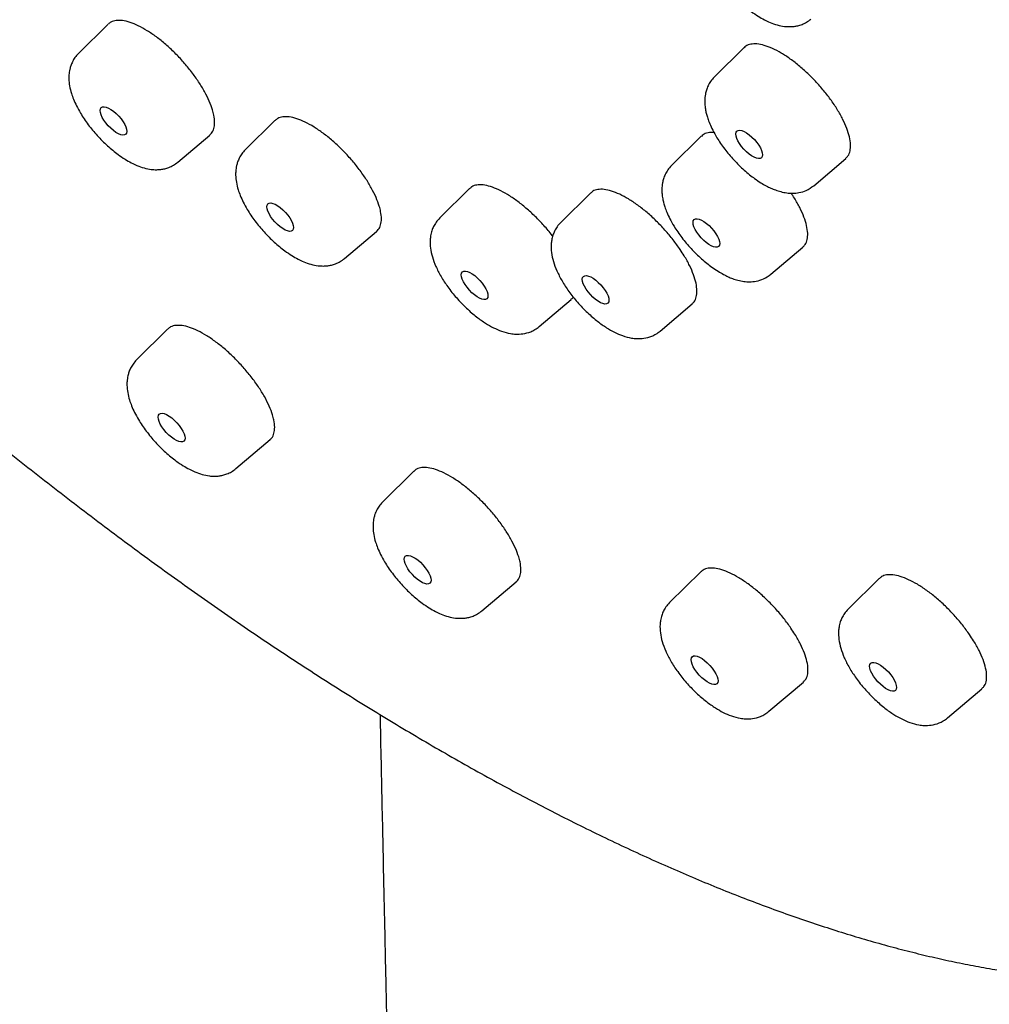
# Model space of a CAD drawing. Units: millimetres. Extents: x 8 to 1509, y 12 to 2810.
# Drawn here: x 1421 to 1443, y 1035 to 1057 of the extents above; entities that cross this region are included whole.
import ezdxf

# ---------------------------------------------------------------- set-up
doc = ezdxf.new("R2010")
doc.units = ezdxf.units.MM

msp = doc.modelspace()

# ---------------------------------------------------------------- linework, layer by layer
at = {"color": 7, "linetype": 'Continuous', "lineweight": 30}
for p, q in [((1423.164, 1056.811), (1422.51, 1056.166)), ((1437.126, 1056.293), (1436.473, 1055.649)), ((1426.826, 1054.696), (1426.173, 1054.052)), ((1424.693, 1053.78), (1425.396, 1054.376)), ((1436.185, 1054.349), (1435.533, 1053.705)), ((1438.656, 1053.264), (1439.36, 1053.86)), ((1431.096, 1053.201), (1430.444, 1052.556)), ((1433.754, 1053.102), (1433.101, 1052.458)), ((1428.356, 1051.666), (1429.059, 1052.262)), ((1437.716, 1051.32), (1438.419, 1051.917)), ((1432.627, 1050.171), (1433.33, 1050.767)), ((1435.284, 1050.073), (1435.988, 1050.669)), ((1424.474, 1050.119), (1423.786, 1049.439)), ((1425.969, 1047.054), (1426.72, 1047.691)), ((1429.876, 1046.998), (1429.189, 1046.32)), ((1436.176, 1044.79), (1435.49, 1044.114)), ((1431.372, 1043.935), (1432.125, 1044.573)), ((1440.095, 1044.644), (1439.411, 1043.969)), ((1437.673, 1041.728), (1438.429, 1042.369)), ((1441.594, 1041.583), (1442.35, 1042.225))]:
    msp.add_line(p, q, dxfattribs=at)
for centre, major_axis, ratio in [((1423.28, 1054.686), (-0.269, 0.294), 0.392184), ((1437.239, 1054.169), (-0.269, 0.294), 0.3917), ((1426.941, 1052.573), (-0.269, 0.294), 0.392018), ((1436.299, 1052.226), (-0.269, 0.294), 0.391648), ((1431.211, 1051.078), (-0.269, 0.294), 0.391809), ((1433.868, 1050.979), (-0.269, 0.294), 0.391695), ((1424.556, 1047.955), (-0.271, 0.297), 0.392434), ((1429.959, 1044.836), (-0.271, 0.297), 0.392009), ((1436.26, 1042.63), (-0.271, 0.297), 0.391473), ((1440.18, 1042.485), (-0.272, 0.297), 0.391182)]:
    msp.add_ellipse(centre, major_axis=major_axis, ratio=ratio, dxfattribs=at)
for points, knots in [([(1453.991, 1038.653), (1454.039, 1038.683), (1454.25, 1038.814), (1454.509, 1039.016), (1454.783, 1039.243), (1454.97, 1039.412), (1455.142, 1039.578), (1455.295, 1039.735), (1455.418, 1039.869), (1455.517, 1039.982), (1455.595, 1040.074), (1455.659, 1040.153), (1455.711, 1040.217), (1455.751, 1040.269), (1455.794, 1040.324), (1455.845, 1040.392), (1455.91, 1040.481), (1455.989, 1040.592), (1456.082, 1040.729), (1456.19, 1040.897), (1456.306, 1041.088), (1456.42, 1041.287), (1456.529, 1041.494), (1456.635, 1041.708), (1456.746, 1041.948), (1456.859, 1042.216), (1456.974, 1042.513), (1457.087, 1042.842), (1457.198, 1043.205), (1457.298, 1043.585), (1457.387, 1043.981), (1457.448, 1044.302), (1457.489, 1044.545), (1457.511, 1044.69), (1457.528, 1044.811), (1457.541, 1044.905), (1457.549, 1044.973), (1457.555, 1045.019), (1457.559, 1045.057), (1457.564, 1045.093), (1457.568, 1045.134), (1457.576, 1045.202), (1457.587, 1045.304), (1457.6, 1045.44), (1457.613, 1045.592), (1457.626, 1045.757), (1457.638, 1045.941), (1457.652, 1046.226), (1457.664, 1046.603), (1457.665, 1047.066), (1457.655, 1047.502), (1457.637, 1047.91), (1457.613, 1048.289), (1457.583, 1048.655), (1457.547, 1049.017), (1457.505, 1049.387), (1457.451, 1049.806), (1457.379, 1050.283), (1457.288, 1050.824), (1457.177, 1051.404), (1457.046, 1052.024), (1456.892, 1052.683), (1456.714, 1053.379), (1456.509, 1054.114), (1456.276, 1054.892), (1456.035, 1055.636), (1455.795, 1056.337), (1455.564, 1056.981), (1455.32, 1057.63), (1455.069, 1058.271), (1454.79, 1058.956), (1454.484, 1059.68), (1454.148, 1060.44), (1453.808, 1061.184), (1453.466, 1061.908), (1453.123, 1062.611), (1452.79, 1063.272), (1452.471, 1063.89), (1452.208, 1064.39), (1451.999, 1064.78), (1451.844, 1065.066), (1451.703, 1065.324), (1451.58, 1065.547), (1451.479, 1065.728), (1451.401, 1065.867), (1451.343, 1065.971), (1451.298, 1066.051), (1451.249, 1066.137), (1451.185, 1066.25), (1451.096, 1066.407), (1450.985, 1066.601), (1450.852, 1066.832), (1450.694, 1067.103), (1450.51, 1067.417), (1450.299, 1067.774), (1450.06, 1068.171), (1449.795, 1068.609), (1449.5, 1069.087), (1449.176, 1069.605), (1448.807, 1070.185), (1448.391, 1070.83), (1447.922, 1071.541), (1447.41, 1072.302), (1446.855, 1073.111), (1446.273, 1073.94), (1445.669, 1074.781), (1445.058, 1075.616), (1444.432, 1076.453), (1443.798, 1077.283), (1443.159, 1078.104), (1442.515, 1078.915), (1441.785, 1079.816), (1440.968, 1080.803), (1440.062, 1081.87), (1439.15, 1082.918), (1438.193, 1083.99), (1437.192, 1085.083), (1436.147, 1086.195), (1435.102, 1087.277), (1434.058, 1088.329), (1433.018, 1089.35), (1431.983, 1090.34), (1430.954, 1091.299), (1429.893, 1092.263), (1428.801, 1093.228), (1427.68, 1094.19), (1426.573, 1095.112), (1425.622, 1095.882), (1424.835, 1096.503), (1424.222, 1096.978), (1423.653, 1097.411), (1423.128, 1097.805), (1422.645, 1098.162), (1422.204, 1098.484), (1421.806, 1098.77), (1421.453, 1099.021), (1421.146, 1099.237), (1420.884, 1099.42), (1420.667, 1099.57), (1420.494, 1099.688), (1420.334, 1099.798), (1420.164, 1099.913), (1419.965, 1100.048), (1419.747, 1100.194), (1419.511, 1100.352), (1419.255, 1100.521), (1418.933, 1100.731), (1418.538, 1100.986), (1418.062, 1101.289), (1417.541, 1101.614), (1416.975, 1101.96), (1416.369, 1102.321), (1415.724, 1102.696), (1415.042, 1103.081), (1414.321, 1103.476), (1413.609, 1103.852), (1412.911, 1104.207), (1412.231, 1104.541), (1411.534, 1104.87), (1410.835, 1105.186), (1410.148, 1105.481), (1409.483, 1105.754), (1408.763, 1106.034), (1407.995, 1106.314), (1407.188, 1106.586), (1406.42, 1106.822), (1405.687, 1107.026), (1404.988, 1107.201), (1404.324, 1107.347), (1403.697, 1107.467), (1403.107, 1107.562), (1402.555, 1107.635), (1402.043, 1107.688), (1401.572, 1107.724), (1401.14, 1107.745), (1400.818, 1107.752), (1400.595, 1107.752), (1400.468, 1107.751), (1400.364, 1107.75), (1400.283, 1107.748), (1400.21, 1107.746), (1400.134, 1107.744), (1400.034, 1107.74), (1399.905, 1107.734), (1399.745, 1107.725), (1399.563, 1107.713), (1399.36, 1107.695), (1399.136, 1107.672), (1398.891, 1107.642), (1398.628, 1107.603), (1398.353, 1107.556), (1398.07, 1107.499), (1397.782, 1107.433), (1397.439, 1107.343), (1397.041, 1107.221), (1396.593, 1107.057), (1396.238, 1106.903), (1395.976, 1106.776), (1395.811, 1106.691), (1395.661, 1106.61), (1395.529, 1106.534), (1395.413, 1106.465), (1395.304, 1106.397), (1395.187, 1106.322), (1395.05, 1106.23), (1394.894, 1106.119), (1394.719, 1105.987), (1394.527, 1105.832), (1394.332, 1105.663), (1394.135, 1105.479), (1393.94, 1105.283), (1393.738, 1105.064), (1393.533, 1104.819), (1393.367, 1104.606), (1393.273, 1104.47), (1393.245, 1104.429)], [0, 0, 0, 0, 0.002739, 0.012033, 0.016368, 0.020673, 0.024828, 0.028534, 0.031776, 0.034123, 0.036147, 0.037849, 0.039228, 0.040285, 0.041154, 0.042716, 0.044535, 0.04661, 0.049477, 0.052724, 0.056349, 0.060354, 0.063778, 0.067554, 0.071704, 0.076229, 0.081128, 0.086403, 0.092052, 0.098075, 0.103685, 0.109585, 0.111934, 0.11398, 0.11567, 0.117004, 0.117868, 0.118467, 0.118916, 0.119413, 0.119963, 0.120566, 0.122197, 0.124121, 0.126087, 0.128287, 0.130722, 0.133337, 0.139425, 0.145249, 0.15081, 0.155552, 0.160084, 0.164406, 0.168527, 0.172737, 0.17718, 0.182821, 0.188799, 0.195114, 0.201764, 0.208752, 0.215942, 0.223457, 0.231296, 0.239459, 0.245586, 0.251884, 0.258176, 0.264261, 0.270138, 0.277522, 0.28455, 0.291223, 0.297978, 0.304326, 0.310267, 0.3158, 0.320925, 0.323618, 0.326183, 0.328512, 0.330478, 0.332081, 0.333302, 0.334173, 0.334824, 0.335397, 0.336448, 0.337824, 0.339526, 0.341552, 0.343903, 0.346674, 0.349792, 0.353256, 0.357068, 0.361226, 0.365732, 0.370584, 0.376323, 0.382481, 0.389059, 0.396057, 0.403474, 0.410582, 0.417906, 0.425184, 0.432409, 0.439581, 0.4467, 0.453766, 0.463393, 0.472921, 0.482348, 0.491674, 0.50215, 0.512496, 0.522712, 0.532798, 0.542755, 0.552582, 0.562279, 0.571846, 0.582407, 0.592806, 0.603042, 0.613114, 0.619172, 0.624827, 0.630077, 0.634924, 0.639367, 0.643475, 0.647164, 0.650435, 0.653287, 0.65572, 0.657734, 0.659329, 0.660542, 0.662197, 0.664077, 0.666113, 0.668303, 0.670688, 0.673297, 0.677329, 0.681803, 0.686718, 0.692074, 0.697873, 0.703997, 0.710548, 0.717526, 0.72493, 0.73137, 0.738103, 0.745126, 0.752283, 0.759295, 0.766156, 0.772868, 0.781849, 0.790547, 0.79896, 0.807088, 0.815072, 0.822761, 0.830154, 0.837252, 0.844055, 0.850443, 0.856445, 0.862032, 0.867203, 0.869186, 0.870921, 0.872316, 0.873371, 0.874243, 0.875268, 0.876457, 0.878361, 0.880575, 0.8831, 0.885936, 0.889151, 0.89269, 0.896552, 0.900677, 0.904965, 0.909416, 0.91403, 0.92118, 0.928689, 0.936556, 0.939745, 0.942823, 0.945617, 0.948127, 0.950353, 0.952294, 0.954581, 0.957322, 0.960519, 0.964171, 0.968279, 0.972842, 0.977116, 0.981724, 0.986667, 0.991945, 0.997556, 1, 1, 1, 1]), ([(1436.414, 1059.304), (1436.387, 1059.275), (1436.336, 1059.22), (1436.283, 1059.128), (1436.246, 1059.041), (1436.218, 1058.944), (1436.204, 1058.845), (1436.202, 1058.723), (1436.216, 1058.587), (1436.253, 1058.439), (1436.305, 1058.295), (1436.37, 1058.151), (1436.472, 1057.964), (1436.622, 1057.741), (1436.824, 1057.498), (1437.047, 1057.275), (1437.255, 1057.104), (1437.432, 1056.985), (1437.569, 1056.906), (1437.709, 1056.841), (1437.852, 1056.79), (1437.977, 1056.764), (1438.071, 1056.755), (1438.143, 1056.753), (1438.224, 1056.758), (1438.313, 1056.774), (1438.405, 1056.803), (1438.504, 1056.849), (1438.564, 1056.895), (1438.596, 1056.919)], [0, 0, 0, 0, 0.031347, 0.059296, 0.08381, 0.104912, 0.137141, 0.159082, 0.201131, 0.245929, 0.280798, 0.319812, 0.362971, 0.431055, 0.498571, 0.566063, 0.634073, 0.67716, 0.716093, 0.750875, 0.795547, 0.837565, 0.851648, 0.869031, 0.892388, 0.913959, 0.939079, 0.967772, 1, 1, 1, 1]), ([(1409.252, 1058.444), (1409.441, 1058.237), (1409.709, 1057.946), (1410.11, 1057.516), (1410.457, 1057.147), (1410.874, 1056.708), (1411.316, 1056.248), (1411.782, 1055.769), (1412.266, 1055.277), (1412.766, 1054.776), (1413.278, 1054.269), (1413.8, 1053.759), (1414.332, 1053.247), (1414.871, 1052.735), (1415.416, 1052.224), (1415.968, 1051.714), (1416.525, 1051.208), (1417.087, 1050.704), (1417.652, 1050.204), (1418.222, 1049.709), (1418.794, 1049.219), (1419.369, 1048.733), (1419.947, 1048.254), (1420.527, 1047.78), (1421.108, 1047.312), (1421.691, 1046.852), (1422.275, 1046.398), (1422.86, 1045.951), (1423.446, 1045.511), (1424.031, 1045.079), (1424.617, 1044.655), (1425.203, 1044.239), (1425.788, 1043.831), (1426.372, 1043.432), (1426.956, 1043.041), (1427.538, 1042.659), (1428.119, 1042.286), (1428.699, 1041.922), (1429.276, 1041.568), (1429.852, 1041.223), (1430.425, 1040.887), (1430.996, 1040.561), (1431.565, 1040.245), (1432.13, 1039.939), (1432.693, 1039.643), (1433.252, 1039.357), (1433.808, 1039.082), (1434.36, 1038.817), (1434.908, 1038.562), (1435.453, 1038.318), (1435.993, 1038.085), (1436.529, 1037.863), (1437.061, 1037.651), (1437.588, 1037.451), (1438.111, 1037.262), (1438.628, 1037.084), (1439.141, 1036.917), (1439.648, 1036.761), (1440.15, 1036.617), (1440.646, 1036.485), (1441.137, 1036.363), (1441.621, 1036.254), (1442.1, 1036.156), (1442.573, 1036.07), (1443.04, 1035.996), (1443.5, 1035.934), (1443.954, 1035.884), (1444.401, 1035.846), (1444.841, 1035.82), (1445.274, 1035.807), (1445.7, 1035.805), (1446.119, 1035.816), (1446.53, 1035.839), (1446.934, 1035.874), (1447.329, 1035.922), (1447.717, 1035.983), (1448.096, 1036.055), (1448.467, 1036.141), (1448.829, 1036.238), (1449.182, 1036.348), (1449.527, 1036.471), (1449.859, 1036.603), (1450.073, 1036.702), (1450.177, 1036.75)], [0, 0, 0, 0, 0.013291, 0.018786, 0.027897, 0.037377, 0.047561, 0.058199, 0.069193, 0.080461, 0.091946, 0.103608, 0.115412, 0.127337, 0.139361, 0.151471, 0.163653, 0.175899, 0.1882, 0.200548, 0.212939, 0.225367, 0.237829, 0.25032, 0.262838, 0.27538, 0.287944, 0.300527, 0.313128, 0.325745, 0.338376, 0.351021, 0.363679, 0.376347, 0.389026, 0.401715, 0.414412, 0.427117, 0.439831, 0.452551, 0.465277, 0.47801, 0.490749, 0.503493, 0.516242, 0.528996, 0.541755, 0.554518, 0.567286, 0.580057, 0.592833, 0.605612, 0.618395, 0.631182, 0.643971, 0.656765, 0.669561, 0.68236, 0.695162, 0.707966, 0.720772, 0.733579, 0.746388, 0.759197, 0.772004, 0.78481, 0.797612, 0.810409, 0.823199, 0.835981, 0.848752, 0.86151, 0.874253, 0.886977, 0.899681, 0.912362, 0.925019, 0.937648, 0.95025, 0.962825, 0.975373, 0.987895, 1, 1, 1, 1]), ([(1425.455, 1054.925), (1425.433, 1054.988), (1425.39, 1055.116), (1425.285, 1055.326), (1425.153, 1055.544), (1424.998, 1055.761), (1424.82, 1055.977), (1424.63, 1056.179), (1424.427, 1056.367), (1424.223, 1056.531), (1424.019, 1056.671), (1423.824, 1056.779), (1423.64, 1056.854), (1423.476, 1056.893), (1423.335, 1056.895), (1423.229, 1056.868), (1423.185, 1056.825), (1423.167, 1056.807)], [0, 0, 0, 0, 0.067104, 0.136153, 0.203257, 0.272307, 0.33941, 0.408459, 0.475561, 0.544609, 0.611711, 0.680758, 0.747859, 0.816907, 0.884008, 0.953056, 1, 1, 1, 1]), ([(1438.55, 1055.703), (1438.484, 1055.764), (1438.349, 1055.889), (1438.144, 1056.047), (1437.941, 1056.18), (1437.748, 1056.281), (1437.567, 1056.349), (1437.407, 1056.38), (1437.272, 1056.373), (1437.178, 1056.343), (1437.141, 1056.302), (1437.13, 1056.289)], [0, 0, 0, 0, 0.116218, 0.235806, 0.352024, 0.471612, 0.58783, 0.707417, 0.823633, 0.943219, 1, 1, 1, 1]), ([(1422.51, 1056.166), (1422.484, 1056.137), (1422.433, 1056.081), (1422.379, 1055.989), (1422.343, 1055.902), (1422.315, 1055.805), (1422.301, 1055.706), (1422.299, 1055.584), (1422.313, 1055.448), (1422.35, 1055.301), (1422.402, 1055.156), (1422.467, 1055.012), (1422.569, 1054.825), (1422.719, 1054.602), (1422.921, 1054.359), (1423.144, 1054.136), (1423.352, 1053.966), (1423.529, 1053.846), (1423.666, 1053.767), (1423.806, 1053.702), (1423.949, 1053.651), (1424.074, 1053.625), (1424.168, 1053.616), (1424.239, 1053.614), (1424.321, 1053.619), (1424.41, 1053.636), (1424.502, 1053.664), (1424.601, 1053.71), (1424.661, 1053.756), (1424.693, 1053.78)], [0, 0, 0, 0, 0.031347, 0.0592965, 0.08381, 0.1049118, 0.1371414, 0.1590822, 0.2011305, 0.2459293, 0.2807979, 0.3198121, 0.3629707, 0.431055, 0.4985713, 0.5660625, 0.6340725, 0.6771598, 0.7160929, 0.7508753, 0.7955469, 0.8375648, 0.8516479, 0.8690311, 0.8923876, 0.9139589, 0.9390787, 0.9677724, 1, 1, 1, 1]), ([(1436.473, 1055.649), (1436.445, 1055.618), (1436.391, 1055.558), (1436.335, 1055.459), (1436.298, 1055.363), (1436.271, 1055.255), (1436.261, 1055.142), (1436.265, 1055.027), (1436.279, 1054.928), (1436.301, 1054.831), (1436.329, 1054.734), (1436.373, 1054.617), (1436.439, 1054.476), (1436.544, 1054.289), (1436.697, 1054.066), (1436.9, 1053.823), (1437.09, 1053.637), (1437.245, 1053.506), (1437.367, 1053.413), (1437.489, 1053.331), (1437.607, 1053.262), (1437.713, 1053.21), (1437.819, 1053.166), (1437.937, 1053.129), (1438.059, 1053.104), (1438.195, 1053.095), (1438.342, 1053.108), (1438.506, 1053.156), (1438.604, 1053.226), (1438.656, 1053.264)], [0, 0, 0, 0, 0.033272, 0.063239, 0.089849, 0.113122, 0.149961, 0.176121, 0.204775, 0.227866, 0.253363, 0.285662, 0.324652, 0.368967, 0.436184, 0.503939, 0.572765, 0.607285, 0.639335, 0.67778, 0.711351, 0.740047, 0.767688, 0.798958, 0.834471, 0.866638, 0.904835, 0.949309, 1, 1, 1, 1]), ([(1439.357, 1053.864), (1439.375, 1053.88), (1439.422, 1053.92), (1439.459, 1054.023), (1439.47, 1054.163), (1439.446, 1054.33), (1439.388, 1054.519), (1439.297, 1054.722), (1439.176, 1054.938), (1439.031, 1055.156), (1438.861, 1055.373), (1438.698, 1055.556), (1438.591, 1055.663), (1438.55, 1055.703)], [0, 0, 0, 0, 0.0659078, 0.1641943, 0.2597098, 0.3579953, 0.4535108, 0.5517962, 0.6473127, 0.7455991, 0.841117, 0.9394049, 1, 1, 1, 1]), ([(1425.392, 1054.38), (1425.406, 1054.391), (1425.45, 1054.423), (1425.488, 1054.513), (1425.506, 1054.647), (1425.492, 1054.788), (1425.465, 1054.887), (1425.455, 1054.925)], [0, 0, 0, 0, 0.1146377, 0.3613682, 0.6011488, 0.847883, 1, 1, 1, 1]), ([(1429.117, 1052.812), (1429.096, 1052.875), (1429.052, 1053.002), (1428.947, 1053.212), (1428.816, 1053.43), (1428.66, 1053.648), (1428.483, 1053.863), (1428.292, 1054.065), (1428.09, 1054.253), (1427.885, 1054.417), (1427.681, 1054.557), (1427.486, 1054.665), (1427.302, 1054.74), (1427.138, 1054.779), (1426.997, 1054.781), (1426.891, 1054.753), (1426.847, 1054.71), (1426.829, 1054.693)], [0, 0, 0, 0, 0.067104, 0.136154, 0.203257, 0.272307, 0.339411, 0.40846, 0.475563, 0.544611, 0.611713, 0.680761, 0.747862, 0.816909, 0.88401, 0.953057, 1, 1, 1, 1]), ([(1436.467, 1054.43), (1436.422, 1054.43), (1436.329, 1054.431), (1436.237, 1054.399), (1436.201, 1054.358), (1436.189, 1054.345)], [0, 0, 0, 0, 0.392953, 0.804567, 1, 1, 1, 1]), ([(1426.173, 1054.052), (1426.146, 1054.022), (1426.095, 1053.967), (1426.042, 1053.875), (1426.005, 1053.788), (1425.978, 1053.691), (1425.963, 1053.592), (1425.961, 1053.47), (1425.976, 1053.334), (1426.012, 1053.187), (1426.064, 1053.042), (1426.129, 1052.898), (1426.231, 1052.711), (1426.381, 1052.488), (1426.583, 1052.245), (1426.806, 1052.022), (1427.014, 1051.851), (1427.191, 1051.732), (1427.329, 1051.653), (1427.468, 1051.588), (1427.611, 1051.537), (1427.736, 1051.511), (1427.83, 1051.502), (1427.902, 1051.5), (1427.983, 1051.505), (1428.072, 1051.521), (1428.164, 1051.55), (1428.263, 1051.596), (1428.323, 1051.642), (1428.356, 1051.666)], [0, 0, 0, 0, 0.031347, 0.0592965, 0.08381, 0.1049118, 0.1371414, 0.1590822, 0.2011305, 0.2459293, 0.2807979, 0.3198121, 0.3629707, 0.431055, 0.4985713, 0.5660625, 0.6340725, 0.6771598, 0.7160929, 0.7508753, 0.7955469, 0.8375648, 0.8516479, 0.8690311, 0.8923876, 0.9139589, 0.9390787, 0.9677724, 1, 1, 1, 1]), ([(1435.533, 1053.705), (1435.504, 1053.674), (1435.451, 1053.615), (1435.395, 1053.515), (1435.358, 1053.42), (1435.331, 1053.311), (1435.32, 1053.198), (1435.325, 1053.083), (1435.338, 1052.984), (1435.36, 1052.888), (1435.389, 1052.791), (1435.433, 1052.674), (1435.499, 1052.532), (1435.603, 1052.345), (1435.756, 1052.122), (1435.96, 1051.88), (1436.149, 1051.693), (1436.305, 1051.562), (1436.427, 1051.469), (1436.549, 1051.387), (1436.667, 1051.319), (1436.773, 1051.266), (1436.879, 1051.222), (1436.996, 1051.185), (1437.119, 1051.16), (1437.255, 1051.151), (1437.401, 1051.165), (1437.565, 1051.213), (1437.663, 1051.283), (1437.716, 1051.32)], [0, 0, 0, 0, 0.033272, 0.063239, 0.089849, 0.113122, 0.149961, 0.176121, 0.204775, 0.227866, 0.253363, 0.285662, 0.324652, 0.368967, 0.436184, 0.503939, 0.572765, 0.607285, 0.639335, 0.67778, 0.711351, 0.740047, 0.767688, 0.798958, 0.834471, 0.866638, 0.904835, 0.949309, 1, 1, 1, 1]), ([(1432.924, 1052.156), (1432.92, 1052.162), (1432.863, 1052.241), (1432.734, 1052.388), (1432.542, 1052.591), (1432.341, 1052.775), (1432.134, 1052.939), (1431.932, 1053.074), (1431.736, 1053.179), (1431.556, 1053.25), (1431.393, 1053.286), (1431.256, 1053.283), (1431.155, 1053.254), (1431.116, 1053.212), (1431.1, 1053.197)], [0, 0, 0, 0, 0.007512, 0.102484, 0.194779, 0.289751, 0.382046, 0.477017, 0.56931, 0.66428, 0.756572, 0.85154, 0.943832, 1, 1, 1, 1]), ([(1435.725, 1051.861), (1435.675, 1051.933), (1435.572, 1052.078), (1435.393, 1052.29), (1435.2, 1052.493), (1434.998, 1052.677), (1434.792, 1052.84), (1434.59, 1052.976), (1434.394, 1053.081), (1434.213, 1053.152), (1434.05, 1053.188), (1433.913, 1053.185), (1433.813, 1053.156), (1433.773, 1053.114), (1433.758, 1053.098)], [0, 0, 0, 0, 0.085082, 0.172631, 0.257712, 0.345262, 0.430343, 0.517891, 0.602972, 0.690519, 0.775598, 0.863144, 0.948223, 1, 1, 1, 1]), ([(1438.416, 1051.92), (1438.435, 1051.936), (1438.482, 1051.977), (1438.519, 1052.079), (1438.53, 1052.219), (1438.505, 1052.386), (1438.447, 1052.575), (1438.356, 1052.778), (1438.259, 1052.956), (1438.185, 1053.064), (1438.16, 1053.1)], [0, 0, 0, 0, 0.094785, 0.23617, 0.373568, 0.514952, 0.652352, 0.793736, 0.931138, 1, 1, 1, 1]), ([(1429.055, 1052.267), (1429.069, 1052.277), (1429.112, 1052.309), (1429.151, 1052.399), (1429.169, 1052.533), (1429.155, 1052.674), (1429.128, 1052.774), (1429.117, 1052.812)], [0, 0, 0, 0, 0.114664, 0.361388, 0.601163, 0.847891, 1, 1, 1, 1]), ([(1430.444, 1052.556), (1430.416, 1052.525), (1430.363, 1052.467), (1430.308, 1052.371), (1430.268, 1052.271), (1430.244, 1052.173), (1430.23, 1052.043), (1430.237, 1051.889), (1430.279, 1051.696), (1430.356, 1051.489), (1430.469, 1051.269), (1430.621, 1051.037), (1430.776, 1050.842), (1430.916, 1050.688), (1431.029, 1050.577), (1431.141, 1050.475), (1431.282, 1050.36), (1431.442, 1050.247), (1431.624, 1050.144), (1431.807, 1050.064), (1431.971, 1050.02), (1432.125, 1050.003), (1432.279, 1050.009), (1432.42, 1050.046), (1432.54, 1050.104), (1432.597, 1050.148), (1432.627, 1050.171)], [0, 0, 0, 0, 0.03269, 0.061422, 0.086164, 0.115908, 0.139322, 0.188159, 0.240793, 0.2966, 0.355787, 0.417882, 0.483135, 0.517135, 0.552009, 0.585599, 0.617031, 0.673528, 0.721924, 0.770318, 0.823928, 0.855327, 0.894818, 0.942981, 0.970411, 1, 1, 1, 1]), ([(1433.101, 1052.458), (1433.073, 1052.427), (1433.02, 1052.369), (1432.966, 1052.273), (1432.926, 1052.173), (1432.902, 1052.074), (1432.887, 1051.945), (1432.895, 1051.79), (1432.936, 1051.598), (1433.014, 1051.391), (1433.127, 1051.171), (1433.278, 1050.938), (1433.433, 1050.743), (1433.574, 1050.59), (1433.686, 1050.478), (1433.799, 1050.377), (1433.939, 1050.262), (1434.099, 1050.149), (1434.281, 1050.045), (1434.465, 1049.966), (1434.628, 1049.922), (1434.783, 1049.904), (1434.936, 1049.91), (1435.078, 1049.948), (1435.197, 1050.006), (1435.254, 1050.05), (1435.284, 1050.073)], [0, 0, 0, 0, 0.03269, 0.061422, 0.086164, 0.115908, 0.139322, 0.188159, 0.240793, 0.2966, 0.355787, 0.417882, 0.483135, 0.517135, 0.552009, 0.585599, 0.617031, 0.673528, 0.721924, 0.770318, 0.823928, 0.855327, 0.894818, 0.942981, 0.970411, 1, 1, 1, 1]), ([(1435.984, 1050.674), (1436.001, 1050.687), (1436.046, 1050.723), (1436.084, 1050.819), (1436.098, 1050.955), (1436.077, 1051.121), (1436.023, 1051.306), (1435.934, 1051.51), (1435.833, 1051.697), (1435.755, 1051.816), (1435.725, 1051.861)], [0, 0, 0, 0, 0.081778, 0.218388, 0.35896, 0.495572, 0.636145, 0.772759, 0.913334, 1, 1, 1, 1]), ([(1433.326, 1050.772), (1433.345, 1050.783), (1433.366, 1050.796), (1433.376, 1050.819), (1433.377, 1050.822)], [0, 0, 0, 0, 0.907062, 1, 1, 1, 1]), ([(1426.716, 1047.695), (1426.729, 1047.705), (1426.772, 1047.736), (1426.809, 1047.825), (1426.826, 1047.958), (1426.81, 1048.099), (1426.769, 1048.255), (1426.704, 1048.426), (1426.599, 1048.633), (1426.466, 1048.85), (1426.309, 1049.067), (1426.13, 1049.282), (1425.938, 1049.484), (1425.735, 1049.672), (1425.531, 1049.836), (1425.326, 1049.976), (1425.131, 1050.084), (1424.948, 1050.159), (1424.784, 1050.199), (1424.644, 1050.202), (1424.539, 1050.175), (1424.495, 1050.133), (1424.478, 1050.116)], [0, 0, 0, 0, 0.024897, 0.078855, 0.131297, 0.185259, 0.218713, 0.271155, 0.325117, 0.377559, 0.431521, 0.483961, 0.537921, 0.590357, 0.644314, 0.696748, 0.750703, 0.803136, 0.857089, 0.909524, 0.963479, 1, 1, 1, 1]), ([(1423.786, 1049.439), (1423.759, 1049.41), (1423.708, 1049.355), (1423.655, 1049.262), (1423.618, 1049.175), (1423.591, 1049.078), (1423.576, 1048.98), (1423.574, 1048.857), (1423.589, 1048.721), (1423.625, 1048.574), (1423.677, 1048.429), (1423.742, 1048.285), (1423.844, 1048.098), (1423.995, 1047.876), (1424.196, 1047.632), (1424.419, 1047.409), (1424.627, 1047.239), (1424.804, 1047.119), (1424.942, 1047.041), (1425.081, 1046.975), (1425.224, 1046.925), (1425.349, 1046.898), (1425.443, 1046.889), (1425.515, 1046.887), (1425.596, 1046.893), (1425.686, 1046.909), (1425.777, 1046.938), (1425.876, 1046.983), (1425.937, 1047.03), (1425.969, 1047.054)], [0, 0, 0, 0, 0.031356, 0.059313, 0.083832, 0.104938, 0.13717, 0.15911, 0.201157, 0.245954, 0.280822, 0.319836, 0.362994, 0.431077, 0.498593, 0.566085, 0.634095, 0.677183, 0.716117, 0.7509, 0.795573, 0.837594, 0.851679, 0.869063, 0.892417, 0.913984, 0.939097, 0.967783, 1, 1, 1, 1]), ([(1432.121, 1044.578), (1432.135, 1044.588), (1432.178, 1044.619), (1432.215, 1044.708), (1432.232, 1044.841), (1432.215, 1044.982), (1432.174, 1045.138), (1432.11, 1045.309), (1432.005, 1045.516), (1431.871, 1045.733), (1431.714, 1045.95), (1431.535, 1046.164), (1431.343, 1046.366), (1431.14, 1046.553), (1430.934, 1046.717), (1430.729, 1046.857), (1430.534, 1046.964), (1430.35, 1047.04), (1430.186, 1047.079), (1430.046, 1047.081), (1429.941, 1047.055), (1429.897, 1047.012), (1429.879, 1046.995)], [0, 0, 0, 0, 0.024924, 0.078878, 0.131316, 0.185274, 0.218722, 0.271163, 0.325125, 0.377566, 0.431529, 0.483969, 0.537929, 0.590366, 0.644323, 0.696757, 0.750711, 0.803143, 0.857095, 0.909527, 0.963479, 1, 1, 1, 1]), ([(1429.189, 1046.32), (1429.162, 1046.291), (1429.112, 1046.236), (1429.058, 1046.143), (1429.021, 1046.056), (1428.994, 1045.959), (1428.98, 1045.861), (1428.977, 1045.738), (1428.992, 1045.602), (1429.028, 1045.455), (1429.08, 1045.31), (1429.145, 1045.166), (1429.248, 1044.979), (1429.398, 1044.756), (1429.599, 1044.513), (1429.823, 1044.29), (1430.031, 1044.12), (1430.207, 1044), (1430.345, 1043.922), (1430.484, 1043.856), (1430.627, 1043.805), (1430.752, 1043.779), (1430.846, 1043.77), (1430.918, 1043.768), (1430.999, 1043.774), (1431.089, 1043.79), (1431.181, 1043.818), (1431.279, 1043.864), (1431.34, 1043.91), (1431.372, 1043.935)], [0, 0, 0, 0, 0.031356, 0.059313, 0.083832, 0.104938, 0.13717, 0.15911, 0.201157, 0.245954, 0.280822, 0.319836, 0.362994, 0.431077, 0.498593, 0.566085, 0.634095, 0.677183, 0.716117, 0.7509, 0.795573, 0.837594, 0.851679, 0.869063, 0.892417, 0.913984, 0.939097, 0.967783, 1, 1, 1, 1]), ([(1438.425, 1042.373), (1438.442, 1042.387), (1438.486, 1042.422), (1438.523, 1042.517), (1438.537, 1042.652), (1438.514, 1042.817), (1438.458, 1043.001), (1438.369, 1043.203), (1438.264, 1043.39), (1438.141, 1043.579), (1438, 1043.77), (1437.821, 1043.981), (1437.625, 1044.183), (1437.423, 1044.366), (1437.215, 1044.529), (1437.012, 1044.663), (1436.815, 1044.768), (1436.635, 1044.839), (1436.471, 1044.875), (1436.334, 1044.872), (1436.234, 1044.843), (1436.195, 1044.802), (1436.18, 1044.786)], [0, 0, 0, 0, 0.031247, 0.083676, 0.137626, 0.190059, 0.244013, 0.29645, 0.350407, 0.383858, 0.436295, 0.490253, 0.54269, 0.596648, 0.649083, 0.703038, 0.75547, 0.809422, 0.861851, 0.915801, 0.968229, 1, 1, 1, 1]), ([(1442.347, 1042.229), (1442.363, 1042.242), (1442.408, 1042.278), (1442.446, 1042.374), (1442.46, 1042.509), (1442.437, 1042.674), (1442.381, 1042.858), (1442.292, 1043.061), (1442.187, 1043.247), (1442.064, 1043.436), (1441.923, 1043.627), (1441.744, 1043.838), (1441.548, 1044.04), (1441.345, 1044.223), (1441.137, 1044.385), (1440.934, 1044.519), (1440.737, 1044.624), (1440.556, 1044.694), (1440.392, 1044.73), (1440.254, 1044.727), (1440.154, 1044.698), (1440.115, 1044.656), (1440.1, 1044.64)], [0, 0, 0, 0, 0.031286, 0.0837112, 0.1376567, 0.1900847, 0.2440329, 0.296465, 0.3504174, 0.3838617, 0.4362977, 0.4902543, 0.5426902, 0.5966469, 0.6490813, 0.7030365, 0.7554677, 0.8094196, 0.8618476, 0.9157963, 0.9682225, 1, 1, 1, 1]), ([(1435.49, 1044.114), (1435.462, 1044.083), (1435.41, 1044.025), (1435.355, 1043.928), (1435.315, 1043.829), (1435.291, 1043.73), (1435.277, 1043.6), (1435.284, 1043.446), (1435.326, 1043.254), (1435.403, 1043.047), (1435.516, 1042.826), (1435.668, 1042.594), (1435.823, 1042.399), (1435.963, 1042.246), (1436.075, 1042.134), (1436.188, 1042.032), (1436.329, 1041.918), (1436.489, 1041.805), (1436.67, 1041.701), (1436.854, 1041.622), (1437.017, 1041.578), (1437.172, 1041.56), (1437.326, 1041.566), (1437.467, 1041.604), (1437.587, 1041.662), (1437.644, 1041.706), (1437.673, 1041.729)], [0, 0, 0, 0, 0.032701, 0.061441, 0.086189, 0.115936, 0.139349, 0.188177, 0.2408, 0.296606, 0.3558, 0.4179, 0.483157, 0.517157, 0.552032, 0.585622, 0.617054, 0.673552, 0.721948, 0.770339, 0.82394, 0.855334, 0.894821, 0.942981, 0.970411, 1, 1, 1, 1]), ([(1439.411, 1043.969), (1439.383, 1043.938), (1439.33, 1043.88), (1439.276, 1043.783), (1439.236, 1043.684), (1439.212, 1043.585), (1439.197, 1043.455), (1439.205, 1043.301), (1439.247, 1043.109), (1439.324, 1042.901), (1439.437, 1042.681), (1439.588, 1042.449), (1439.743, 1042.254), (1439.884, 1042.1), (1439.996, 1041.989), (1440.109, 1041.887), (1440.249, 1041.773), (1440.409, 1041.66), (1440.591, 1041.556), (1440.775, 1041.477), (1440.938, 1041.432), (1441.093, 1041.415), (1441.246, 1041.421), (1441.388, 1041.459), (1441.507, 1041.517), (1441.564, 1041.561), (1441.594, 1041.583)], [0, 0, 0, 0, 0.032701, 0.061441, 0.086189, 0.115936, 0.139349, 0.188177, 0.2408, 0.296606, 0.3558, 0.4179, 0.483157, 0.517157, 0.552032, 0.585622, 0.617054, 0.673552, 0.721948, 0.770339, 0.82394, 0.855334, 0.894821, 0.942981, 0.970411, 1, 1, 1, 1]), ([(1429.133, 1041.657), (1429.137, 1041.473), (1429.147, 1040.949), (1429.165, 1040.104), (1429.186, 1039.144), (1429.205, 1038.243), (1429.224, 1037.4), (1429.241, 1036.609), (1429.257, 1035.866), (1429.272, 1035.172), (1429.286, 1034.526), (1429.299, 1033.935), (1429.311, 1033.398), (1429.321, 1032.914), (1429.33, 1032.481), (1429.338, 1032.11), (1429.344, 1031.797), (1429.35, 1031.538), (1429.354, 1031.315), (1429.358, 1031.121), (1429.362, 1030.932), (1429.366, 1030.728), (1429.371, 1030.497), (1429.377, 1030.213), (1429.384, 1029.87), (1429.392, 1029.463), (1429.401, 1029.011), (1429.411, 1028.514), (1429.421, 1027.992), (1429.432, 1027.446), (1429.443, 1026.88), (1429.454, 1026.285), (1429.466, 1025.674), (1429.477, 1025.061), (1429.489, 1024.451), (1429.507, 1023.491), (1429.531, 1022.187), (1429.569, 1020.124), (1429.615, 1017.671), (1429.656, 1015.545), (1429.684, 1014.164), (1429.697, 1013.518), (1429.71, 1012.899), (1429.722, 1012.314), (1429.734, 1011.762), (1429.746, 1011.216), (1429.757, 1010.681), (1429.769, 1010.162), (1429.78, 1009.689), (1429.789, 1009.277), (1429.797, 1008.921), (1429.804, 1008.619), (1429.811, 1008.353), (1429.816, 1008.112), (1429.822, 1007.881), (1429.827, 1007.64), (1429.834, 1007.378), (1429.841, 1007.068), (1429.85, 1006.704), (1429.861, 1006.285), (1429.872, 1005.828), (1429.884, 1005.335), (1429.898, 1004.81), (1429.912, 1004.251), (1429.928, 1003.637), (1429.946, 1002.966), (1429.966, 1002.236), (1429.987, 1001.465), (1430.01, 1000.654), (1430.034, 999.793), (1430.06, 998.882), (1430.088, 997.92), (1430.117, 996.914), (1430.148, 995.866), (1430.181, 994.789), (1430.214, 993.71), (1430.246, 992.652), (1430.277, 991.629), (1430.31, 990.58), (1430.343, 989.511), (1430.377, 988.426), (1430.409, 987.39), (1430.44, 986.402), (1430.469, 985.463), (1430.496, 984.611), (1430.519, 983.843), (1430.541, 983.155), (1430.561, 982.501), (1430.58, 981.884), (1430.598, 981.306), (1430.614, 980.773), (1430.628, 980.321), (1430.639, 979.945), (1430.648, 979.636), (1430.657, 979.357), (1430.665, 979.101), (1430.672, 978.843), (1430.681, 978.554), (1430.691, 978.211), (1430.704, 977.809), (1430.717, 977.346), (1430.733, 976.821), (1430.75, 976.239), (1430.767, 975.651), (1430.784, 975.065), (1430.801, 974.507), (1430.817, 973.956), (1430.832, 973.405), (1430.848, 972.861), (1430.863, 972.331), (1430.876, 971.848), (1430.889, 971.412), (1430.899, 971.024), (1430.908, 970.696), (1430.916, 970.424), (1430.922, 970.201), (1430.928, 969.998), (1430.933, 969.801), (1430.938, 969.602), (1430.944, 969.4), (1430.95, 969.161), (1430.958, 968.871), (1430.968, 968.512), (1430.979, 968.103), (1430.991, 967.651), (1431.004, 967.156), (1431.018, 966.619), (1431.033, 966.036), (1431.049, 965.407), (1431.067, 964.731), (1431.085, 964.028), (1431.102, 963.321), (1431.12, 962.635), (1431.133, 962.096), (1431.141, 961.786), (1431.143, 961.696)], [0, 0, 0, 0, 0.00687, 0.019548, 0.031555, 0.042694, 0.053188, 0.063034, 0.072235, 0.080956, 0.089004, 0.096379, 0.103079, 0.109107, 0.114504, 0.119297, 0.122994, 0.126227, 0.128997, 0.131303, 0.133511, 0.136047, 0.138913, 0.142117, 0.146639, 0.15171, 0.157332, 0.163505, 0.170228, 0.176819, 0.183865, 0.191363, 0.199017, 0.206641, 0.214235, 0.2218, 0.24245, 0.262875, 0.298788, 0.333983, 0.342238, 0.350354, 0.358064, 0.365354, 0.372223, 0.378671, 0.385729, 0.392202, 0.398089, 0.403389, 0.407626, 0.411395, 0.414695, 0.417596, 0.42046, 0.42337, 0.426625, 0.430301, 0.435019, 0.440288, 0.446043, 0.452217, 0.458809, 0.46582, 0.47325, 0.481907, 0.491072, 0.500744, 0.510924, 0.521611, 0.53316, 0.545249, 0.557877, 0.571046, 0.584755, 0.598451, 0.611742, 0.624604, 0.637038, 0.65128, 0.664914, 0.677939, 0.690355, 0.702162, 0.71336, 0.722473, 0.731139, 0.739357, 0.747127, 0.754439, 0.761161, 0.767249, 0.771505, 0.775385, 0.77889, 0.782066, 0.785013, 0.788643, 0.792957, 0.797953, 0.803817, 0.810407, 0.817722, 0.825762, 0.832588, 0.839805, 0.846782, 0.853338, 0.860594, 0.867255, 0.87332, 0.87879, 0.883664, 0.887943, 0.891137, 0.893894, 0.896336, 0.898795, 0.901289, 0.903818, 0.906382, 0.910242, 0.914726, 0.919834, 0.925567, 0.931685, 0.938382, 0.94566, 0.953516, 0.961952, 0.970967, 0.979831, 0.988405, 0.996626, 1, 1, 1, 1])]:
    msp.add_open_spline(points, degree=3, knots=knots, dxfattribs=at)

doc.saveas('drawing.dxf')
